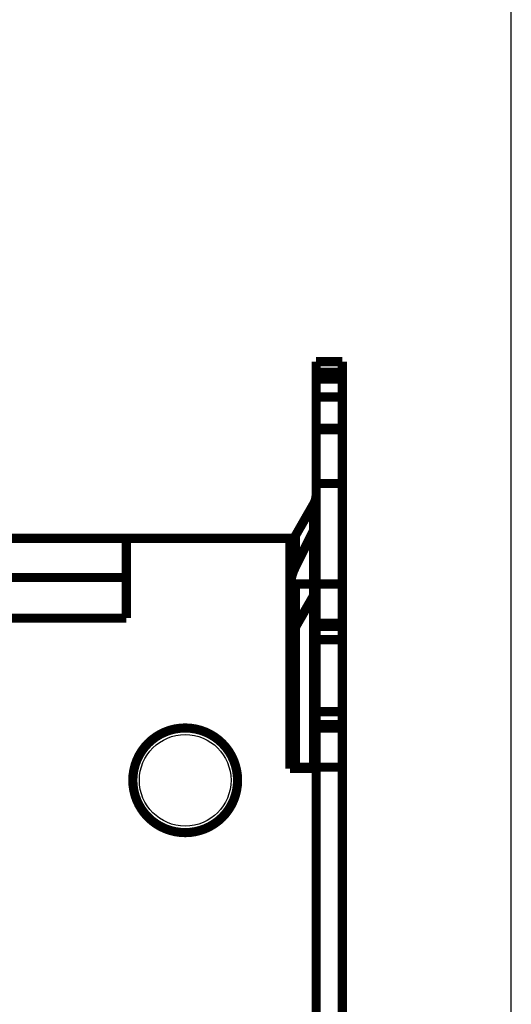
# Model space of a CAD drawing. Extents: x 10 to 590, y 7 to 405.
# Drawn here: x 545 to 583, y 254 to 330 of the extents above; entities that cross this region are included whole.
import ezdxf

# ---------------------------------------------------------------- set-up
doc = ezdxf.new("R2010")
doc.units = 0
doc.header["$MEASUREMENT"] = 0
doc.layers.add('1', color=7, linetype='CONTINUOUS')
doc.layers.add('4', color=7, linetype='CONTINUOUS')

# ---------------------------------------------------------------- blocks, each defined once
blk = doc.blocks.new('A2_SHEET')
at = {"layer": '1', "color": 2, "linetype": 'CONTINUOUS'}
blk.add_line((583.00563, 15.2), (583.00563, 405.2), dxfattribs=at)

msp = doc.modelspace()

# ---------------------------------------------------------------- linework, layer by layer
at = {"layer": '4', "color": 40, "linetype": 'CONTINUOUS', "const_width": 0.7}
for points in [[(568.09386, 303.36628), (568.10437, 303.36628)], [(568.10437, 303.36629), (570.10437, 303.36629)], [(568.10437, 302.55281), (568.10437, 303.36629)], [(570.10437, 303.36629), (570.10437, 302.55281)], [(568.10437, 302.1509), (568.10437, 302.55282)], [(570.10437, 302.55282), (568.10437, 302.55282)], [(570.10437, 302.55282), (570.10437, 302.1509)], [(570.10437, 302.1509), (568.10437, 302.1509)], [(568.10437, 302.1509), (568.10437, 302.0259)], [(568.10437, 302.0259), (570.10437, 302.0259)], [(568.10437, 300.65987), (568.10437, 302.0259)], [(570.10437, 302.1509), (570.10437, 302.0259)], [(570.10437, 302.0259), (570.10437, 300.65987)], [(568.10437, 300.36628), (568.09386, 300.36628)], [(568.10437, 300.65987), (570.10437, 300.65987)], [(568.10437, 298.2759), (568.10437, 300.65987)], [(570.10437, 300.65987), (570.10437, 298.2759)], [(570.10437, 298.2759), (568.10437, 298.2759)], [(568.10437, 298.2759), (568.10437, 298.1509)], [(568.10437, 298.1509), (570.10437, 298.1509)], [(568.10437, 294.05282), (568.10437, 298.1509)], [(570.10437, 298.2759), (570.10437, 298.1509)], [(570.10437, 298.1509), (570.10437, 294.05282)], [(570.10437, 294.05282), (568.10437, 294.05282)], [(568.10437, 294.05282), (568.10437, 286.36629)], [(570.10437, 286.36629), (570.10437, 294.05282)], [(566.52115, 290.06201), (567.89599, 292.46183)], [(567.89599, 286.36626), (567.89599, 292.46183)], [(567.89599, 290.44627), (566.52115, 287.67519)], [(544.60437, 289.86629), (553.60437, 289.86629)], [(553.60437, 289.86629), (553.60437, 283.76629)], [(553.60437, 289.86629), (566.10437, 289.86629)], [(566.10437, 272.26629), (566.10437, 289.86629)], [(566.10437, 289.86629), (566.41764, 289.86629)], [(566.51324, 290.06655), (566.51064, 290.062)], [(566.52115, 290.06201), (566.52115, 287.67522)], [(553.60437, 286.86629), (544.60437, 286.86629)], [(566.10437, 286.36629), (566.52115, 286.36629)], [(566.52115, 286.36629), (567.89599, 286.36629)], [(566.52115, 286.36629), (566.52115, 272.36629)], [(567.89599, 286.36629), (568.10437, 286.36629)], [(567.89599, 272.36629), (567.89599, 286.36629)], [(568.10437, 283.36629), (568.10437, 286.36629)], [(568.10437, 286.36629), (570.10437, 286.36629)], [(570.10437, 286.36629), (570.10437, 283.36629)], [(567.89599, 285.46183), (566.52115, 283.06201)], [(553.60437, 283.76629), (487.10437, 283.76629)], [(568.10437, 283.36629), (568.10437, 283.11629)], [(570.10437, 283.36629), (568.10437, 283.36629)], [(568.10437, 282.11629), (568.10437, 283.11629)], [(568.10437, 283.11629), (570.10437, 283.11629)], [(570.10437, 283.36629), (570.10437, 283.11629)], [(570.10437, 283.11629), (570.10437, 282.11629)], [(568.10437, 276.61629), (568.10437, 282.11629)], [(568.10437, 282.11629), (570.10437, 282.11629)], [(570.10437, 282.11629), (570.10437, 276.61629)], [(568.10437, 275.61629), (568.10437, 276.61629)], [(570.10437, 276.61629), (568.10437, 276.61629)], [(570.10437, 276.61629), (570.10437, 275.61629)], [(568.10437, 275.61629), (568.10437, 275.36629)], [(570.10437, 275.61629), (568.10437, 275.61629)], [(568.10437, 272.36629), (568.10437, 275.36629)], [(568.10437, 275.36629), (570.10437, 275.36629)], [(570.10437, 275.61629), (570.10437, 275.36629)], [(570.10437, 275.36629), (570.10437, 272.36629)], [(566.52115, 272.36629), (566.10437, 272.36629)], [(568.10437, 272.26629), (566.10437, 272.26629)], [(567.89599, 272.36629), (566.52115, 272.36629)], [(568.10437, 272.36629), (567.89599, 272.36629)], [(570.10437, 272.36629), (568.10437, 272.36629)], [(568.10437, 272.26629), (568.10437, 158.46629)], [(570.10438, 272.36626), (570.10438, 233.86629)]]:
    msp.add_lwpolyline(points, dxfattribs=at)
for points in [[(567.89599, 292.46181), (567.90932, 292.48553, 0.004139097), (567.92225, 292.50946, 0.004136138), (567.93477, 292.5336, 0.004145547), (567.94689, 292.55793, 0.004175077), (567.95859, 292.58246, 0.004197339), (567.96987, 292.60716, 0.004215181), (567.98072, 292.63204, 0.004231939), (567.99114, 292.65709, 0.004250625), (568.00112, 292.68229, 0.004267306), (568.01066, 292.70764, 0.004283961), (568.01975, 292.73313, 0.004297619), (568.02839, 292.75874, 0.004309634), (568.03657, 292.78449, 0.004325446), (568.04431, 292.81034, 0.0043449), (568.05157, 292.8363, 0.004345305), (568.05839, 292.86234, 0.004328883), (568.06472, 292.88846, 0.004374491), (568.0706, 292.91469, 0.004468733), (568.076, 292.94102, 0.004351455), (568.08094, 292.96729, 0.004072554), (568.0854, 292.99346, 0.004490865), (568.0894, 293.02009, 0.005344046), (568.09293, 293.04737, 0.004076167), (568.09596, 293.073, 0.001436727), (568.09847, 293.09619, 0.005717293), (568.10064, 293.12594, 0.00983148), (568.10261, 293.17172, 0.004831287), (568.10437, 293.23164, 0.002568754)], [(567.89599, 290.44627, 0.11565), (568.10437, 291.33516)], [(566.10438, 288.52243), (566.10485, 288.57519, -0.004403261), (566.10624, 288.62801, -0.00438336), (566.10858, 288.68089, -0.004375639), (566.11183, 288.73382, -0.004389438), (566.11605, 288.78676, -0.004394381), (566.12119, 288.8397, -0.004395053), (566.12729, 288.89263, -0.004393513), (566.13432, 288.94551, -0.004394422), (566.14232, 288.99834, -0.004392196), (566.15123, 289.0511, -0.004390471), (566.16111, 289.10376, -0.004384678), (566.17191, 289.15631, -0.004377849), (566.18367, 289.20873, -0.004373942), (566.19635, 289.26099, -0.004374346), (566.20997, 289.3131, -0.004354721), (566.2245, 289.365, -0.004319271), (566.23996, 289.41668, -0.004344906), (566.25633, 289.46818, -0.004418831), (566.27368, 289.51951, -0.004283013), (566.2918, 289.57039, -0.00399179), (566.31068, 289.62071, -0.004382968), (566.33084, 289.67149, -0.005190527), (566.35251, 289.72308, -0.003939239), (566.37337, 289.77133, -0.001384845), (566.39267, 289.81481, -0.005497667), (566.41933, 289.86979, -0.009377495), (566.46278, 289.95333, -0.004576188), (566.52113, 290.06203, -0.002425492)], [(566.51063, 290.06198), (566.50696, 290.05557, 0.000557585), (566.50331, 290.04915, 0.00055743), (566.49968, 290.04272, 0.000557613), (566.49606, 290.03629, 0.000558191), (566.49245, 290.02984, 0.000558626), (566.48886, 290.02339, 0.000559017), (566.48529, 290.01694, 0.000559373), (566.48173, 290.01047, 0.000559781), (566.47818, 290.004, 0.000560191), (566.47465, 289.99751, 0.000560687), (566.47113, 289.99102, 0.000560945), (566.46763, 289.98453, 0.000561069), (566.46414, 289.97802, 0.00056184), (566.46067, 289.97151, 0.000563257), (566.45721, 289.96499, 0.000562215), (566.45376, 289.95846, 0.000559174), (566.45034, 289.95193, 0.000564401), (566.44692, 289.94538, 0.000576284), (566.44352, 289.93882, 0.000560225), (566.44014, 289.93227, 0.000523374), (566.4368, 289.92576, 0.000578141), (566.43342, 289.91913, 0.000689854), (566.42998, 289.91234, 0.000523756), (566.42676, 289.90596, 0.000179367), (566.42385, 289.90019, 0.000739789), (566.42015, 289.89277, 0.001274545), (566.41451, 289.88131, 0.000623399), (566.40713, 289.86629, 0.000330318)], [(566.52115, 287.67519, 0.11565), (566.10437, 285.89742)], [(568.10437, 286.23161), (568.10413, 286.20523, -0.004403667), (568.10344, 286.17882, -0.004383768), (568.10227, 286.15238, -0.004376049), (568.10064, 286.12592, -0.004389852), (568.09853, 286.09945, -0.004394798), (568.09596, 286.07298, -0.004395471), (568.09291, 286.04652, -0.004393932), (568.0894, 286.02008, -0.004394841), (568.0854, 285.99366, -0.004392615), (568.08094, 285.96728, -0.00439089), (568.076, 285.94095, -0.004385095), (568.0706, 285.91468, -0.004378264), (568.06472, 285.88847, -0.004374355), (568.05839, 285.86234, -0.004374756), (568.05157, 285.83629, -0.004355126), (568.04431, 285.81034, -0.004319669), (568.03658, 285.7845, -0.004345303), (568.02839, 285.75875, -0.004419229), (568.01972, 285.73309, -0.004283394), (568.01066, 285.70765, -0.00399214), (568.00122, 285.68249, -0.004383347), (567.99114, 285.6571, -0.005190968), (567.9803, 285.63131, -0.003939566), (567.96987, 285.60718, -0.001384959), (567.96022, 285.58544, -0.005498113), (567.94689, 285.55795, -0.009378223), (567.92517, 285.51619, -0.004576528), (567.89599, 285.46184, -0.002425668)], [(566.52113, 283.062), (566.49448, 283.01456, 0.004139369), (566.46861, 282.96671, 0.004136396), (566.44357, 282.91843, 0.004145791), (566.41933, 282.86977, 0.004175308), (566.39594, 282.82072, 0.004197554), (566.37337, 282.77131, 0.004215381), (566.35168, 282.72155, 0.004232124), (566.33084, 282.67147, 0.004250794), (566.31089, 282.62107, 0.004267458), (566.2918, 282.57038, 0.004284097), (566.27363, 282.5194, 0.004297737), (566.25633, 282.46817, 0.004309735), (566.23997, 282.41669, 0.004325528), (566.2245, 282.36499, 0.004344964), (566.20997, 282.31307, 0.004345351), (566.19635, 282.26098, 0.00432891), (566.18367, 282.20874, 0.004374499), (566.17191, 282.1563, 0.004468723), (566.16111, 282.10364, 0.004351426), (566.15123, 282.05108, 0.004072509), (566.14232, 281.99875, 0.004490797), (566.13432, 281.94549, 0.00534394), (566.12727, 281.89094, 0.004076066), (566.12119, 281.83968, 0.001436688), (566.11617, 281.79331, 0.005717123), (566.11183, 281.73379, 0.009831108), (566.1079, 281.64224, 0.00483107), (566.10438, 281.5224, 0.00256863)], [(562.10437, 271.36629, 1), (554.10437, 271.36629, 1), (562.10437, 271.36629)]]:
    msp.add_lwpolyline(points, format="xyb", dxfattribs=at)
at = {"layer": '4', "color": 3, "linetype": 'CONTINUOUS'}
msp.add_circle((558.10437, 271.36629), 3.5, dxfattribs=at)

# ---------------------------------------------------------------- block references
at = {"layer": '1'}
msp.add_blockref('A2_SHEET', (0, 0), dxfattribs=at)

doc.saveas('drawing.dxf')
